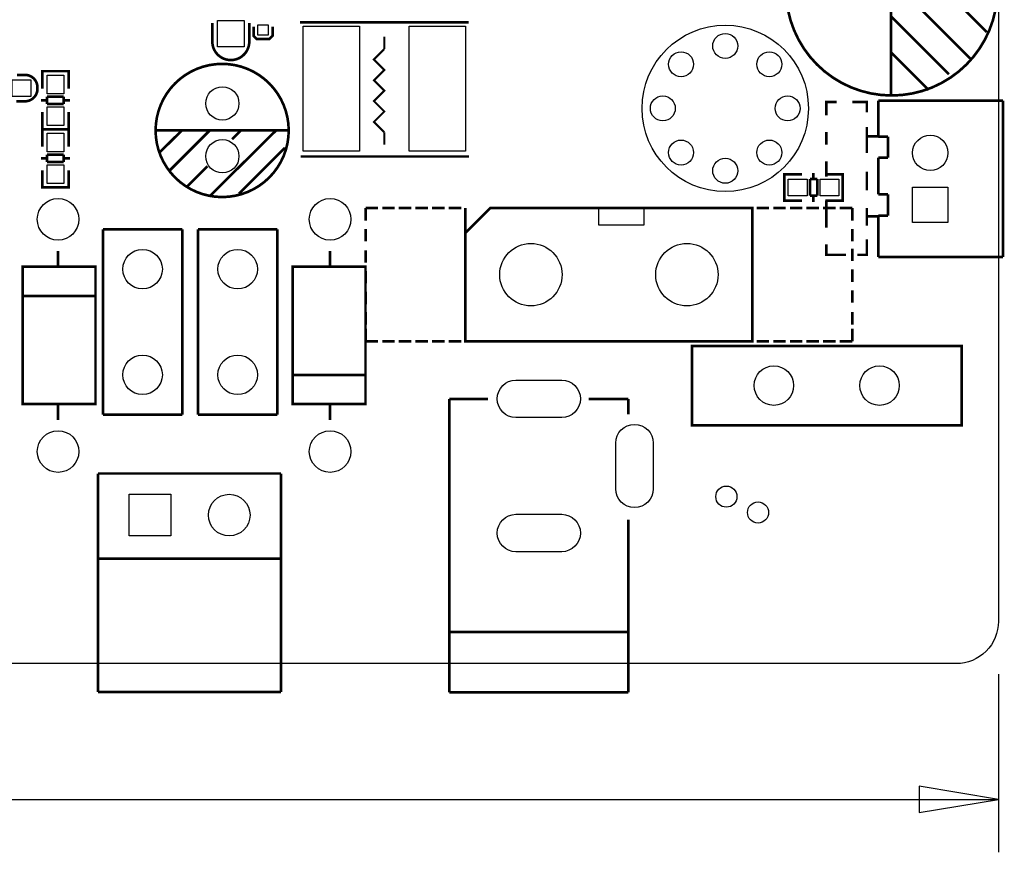
# Model space of a CAD drawing. Extents: x -19 to 158, y -9 to 162.
# Drawn here: x 110 to 158, y -9 to 31 of the extents above; entities that cross this region are included whole.
import ezdxf

# ---------------------------------------------------------------- set-up
doc = ezdxf.new("R2010")
doc.units = 0
for name, color, linetype in [('01', 1, 'CONTINUOUS'), ('BOT', 6, 'CONTINUOUS'), ('OUTLINE', 2, 'CONTINUOUS'), ('SIL_TOP', 4, 'CONTINUOUS'), ('TOP', 5, 'CONTINUOUS')]:
    doc.layers.add(name, color=color, linetype=linetype)

msp = doc.modelspace()

# ---------------------------------------------------------------- linework, layer by layer
at = {"layer": '01'}
for points in [[(157.499812, -0.508), (157.499812, -9.0678)], [(90.25255, -6.5278), (157.499812, -6.5278)]]:
    msp.add_lwpolyline(points, dxfattribs=at)
msp.add_lwpolyline([(153.689812, -7.1628), (157.499812, -6.5278), (153.689812, -5.8928)], close=True, dxfattribs=at)
at = {"layer": 'BOT'}
for points in [[(155.072715, 21.197189), (153.372693, 21.197189), (153.372693, 22.897211), (155.072715, 22.897211)], [(115.706906, 6.137402), (115.706906, 8.137398), (117.706902, 8.137398), (117.706902, 6.137402)]]:
    msp.add_lwpolyline(points, close=True, dxfattribs=at)
for points in [[(134.301357, 13.625449), (136.501251, 13.625449, -1), (136.501251, 11.825351), (134.301357, 11.825351, -1)], [(139.101195, 8.400415), (139.101195, 10.600309, -1), (140.901293, 10.600309), (140.901293, 8.400415, -1)], [(134.301357, 7.175373), (136.501251, 7.175373, -1), (136.501251, 5.375275), (134.301357, 5.375275, -1)]]:
    msp.add_lwpolyline(points, format="xyb", close=True, dxfattribs=at)
for centre, radius in [((144.363948, 26.685494), 3.999992), ((144.363948, 29.685488), 0.599948), ((142.24254, 28.806902), 0.599948), ((146.485356, 28.806902), 0.599948), ((120.186704, 26.924), 0.799973), ((141.363954, 26.685494), 0.599948), ((147.363942, 26.685494), 0.599948), ((120.186704, 24.384), 0.799973), ((142.24254, 24.564086), 0.599948), ((146.485356, 24.564086), 0.599948), ((154.222704, 24.547322), 0.850011), ((144.363948, 23.6855), 0.599948), ((112.287304, 21.353526), 0.999998), ((125.368304, 21.353526), 0.999998), ((116.351304, 18.957544), 0.94996), ((120.923304, 18.957544), 0.94996), ((135.020304, 18.6944), 1.499997), ((142.520416, 18.6944), 1.499997), ((116.351304, 13.877544), 0.94996), ((120.923304, 13.877544), 0.94996), ((146.704304, 13.3604), 0.94996), ((151.784304, 13.3604), 0.94996), ((112.287304, 10.193274), 0.999998), ((125.368304, 10.193274), 0.999998), ((120.516904, 7.1374), 0.999998), ((145.942304, 7.2644), 0.508)]:
    msp.add_circle(centre, radius, dxfattribs=at)
at = {"layer": 'OUTLINE'}
msp.add_lwpolyline([(157.499812, 77.967078), (157.499812, 2.032, -0.414214), (155.467812, 0), (2.032, 0, -0.414214), (0, 2.032), (0, 77.967078, -0.414214), (2.032, 79.999078), (155.467812, 79.999078, -0.414214)], format="xyb", close=True, dxfattribs=at)
at = {"layer": 'SIL_TOP', "const_width": 0.127}
for points in [[(157.448504, 32.385, 1), (147.288504, 32.385, 1)], [(123.37669, 25.624028, 1), (116.976906, 25.624028, 1)]]:
    msp.add_lwpolyline(points, format="xyb", close=True, dxfattribs=at)
at = {"layer": 'SIL_TOP'}
for points, const_width in [([(152.328626, 27.284934), (152.328626, 37.485066)], 0.127), ([(156.138626, 29.085032), (152.328626, 32.895032)], 0.127), ([(156.938472, 30.355032), (155.668472, 31.625032)], 0.127), ([(132.02539, 30.820868), (123.92533, 30.820868)], 0.127), ([(155.118562, 28.325064), (152.328626, 31.115)], 0.127), ([(122.599704, 30.607), (122.599704, 30.1752), (122.447304, 30.0228), (121.837704, 30.0228), (121.685304, 30.1752), (121.685304, 30.607)], 0.127), ([(127.974598, 29.53512), (127.974598, 30.135322)], 0.100076), ([(127.974598, 25.535128), (127.474472, 26.035254), (127.974598, 26.535126), (127.474472, 27.035252), (127.974598, 27.535124), (127.474472, 28.03525), (127.974598, 28.535122), (127.474472, 29.035248), (127.974598, 29.53512)], 0.100076), ([(154.148536, 27.565096), (152.328626, 29.385006)], 0.127), ([(111.525304, 28.270454), (111.525304, 28.4734), (112.795304, 28.4734), (112.795304, 28.295346)], 0.127), ([(111.525304, 27.637486), (111.525304, 28.46832)], 0.127), ([(111.561372, 28.4734), (112.759236, 28.4734)], 0.127), ([(112.795304, 28.46832), (112.795304, 27.637486)], 0.127), ([(111.459264, 27.079448), (111.76127, 27.079448)], 0.127), ([(112.559338, 27.249374), (111.76127, 27.249374)], 0.127), ([(111.76127, 27.249374), (111.76127, 26.898346)], 0.127), ([(112.559338, 26.898346), (112.559338, 27.249374)], 0.127), ([(112.559338, 27.079448), (112.861344, 27.079448)], 0.127), ([(149.222714, 26.347166), (149.222714, 26.997152), (149.722586, 26.997152)], 0.127), ([(150.472648, 26.997152), (151.172672, 26.997152), (151.172672, 26.49728)], 0.127), ([(157.718506, 27.051508), (151.718518, 27.051508)], 0.127), ([(151.718518, 27.051508), (151.718518, 25.327356)], 0.127), ([(157.718506, 19.543014), (157.718506, 27.051508)], 0.127), ([(111.525304, 26.50744), (111.525304, 25.689306)], 0.127), ([(111.76127, 26.898346), (112.559338, 26.898346)], 0.127), ([(112.795304, 25.689306), (112.795304, 26.50744)], 0.127), ([(111.525304, 25.882346), (111.525304, 25.6794), (112.795304, 25.6794), (112.795304, 25.857454)], 0.127), ([(111.525304, 25.476454), (111.525304, 25.6794), (112.795304, 25.6794), (112.795304, 25.501346)], 0.127), ([(111.525304, 24.843486), (111.525304, 25.67432)], 0.127), ([(111.561372, 25.6794), (112.759236, 25.6794)], 0.127), ([(111.561372, 25.6794), (112.759236, 25.6794)], 0.127), ([(112.795304, 25.67432), (112.795304, 24.843486)], 0.127), ([(116.976652, 25.633934), (123.366784, 25.633934)], 0.127), ([(117.196616, 24.594058), (118.246652, 25.633934)], 0.127), ([(117.65661, 23.704042), (119.586756, 25.633934)], 0.127), ([(119.606822, 22.493986), (122.776742, 25.633934)], 0.127), ([(120.656604, 25.203912), (121.086626, 25.633934)], 0.127), ([(127.974598, 24.93518), (127.974598, 25.535128)], 0.100076), ([(149.222714, 24.947118), (149.222714, 25.54732)], 0.127), ([(151.172672, 25.797256), (151.172672, 24.547322)], 0.127), ([(151.722582, 25.347168), (151.172672, 25.347168)], 0.127), ([(151.718518, 25.327356), (152.186386, 25.327356)], 0.127), ([(152.186386, 25.327356), (152.186386, 24.311356)], 0.127), ([(120.986804, 22.583902), (123.196604, 24.793956)], 0.127), ([(111.459264, 24.285448), (111.76127, 24.285448)], 0.127), ([(112.559338, 24.455374), (111.76127, 24.455374)], 0.127), ([(111.76127, 24.455374), (111.76127, 24.104346)], 0.127), ([(111.76127, 24.104346), (112.559338, 24.104346)], 0.127), ([(112.559338, 24.104346), (112.559338, 24.455374)], 0.127), ([(112.559338, 24.285448), (112.861344, 24.285448)], 0.127), ([(123.95073, 24.373332), (132.05079, 24.373332)], 0.127), ([(149.222714, 23.39721), (149.222714, 24.147272)], 0.127), ([(152.186386, 24.311356), (151.718518, 24.311356)], 0.127), ([(151.718518, 24.311356), (151.718518, 22.54758)], 0.127), ([(111.525304, 23.71344), (111.525304, 22.895306)], 0.127), ([(112.795304, 22.895306), (112.795304, 23.71344)], 0.127), ([(118.496588, 22.933914), (119.466614, 23.90394)], 0.127), ([(151.172672, 23.647146), (151.172672, 22.747224)], 0.127), ([(147.41525, 22.2504), (147.212304, 22.2504), (147.212304, 23.5204), (147.390358, 23.5204)], 0.127), ([(147.212304, 22.286468), (147.212304, 23.484332)], 0.127), ([(147.217384, 23.5204), (148.048218, 23.5204)], 0.127), ([(148.787358, 23.284434), (148.43633, 23.284434)], 0.127), ([(148.43633, 23.284434), (148.43633, 22.486366)], 0.127), ([(148.606256, 23.284434), (148.606256, 23.58644)], 0.127), ([(148.787358, 22.486366), (148.787358, 23.284434)], 0.127), ([(149.996398, 23.5204), (149.178264, 23.5204)], 0.127), ([(149.803358, 22.2504), (150.006304, 22.2504), (150.006304, 23.5204), (149.82825, 23.5204)], 0.127), ([(150.006304, 22.286468), (150.006304, 23.484332)], 0.127), ([(111.525304, 23.088346), (111.525304, 22.8854), (112.795304, 22.8854), (112.795304, 23.063454)], 0.127), ([(111.561372, 22.8854), (112.759236, 22.8854)], 0.127), ([(148.048218, 22.2504), (147.217384, 22.2504)], 0.127), ([(148.43633, 22.486366), (148.787358, 22.486366)], 0.127), ([(148.606256, 22.18436), (148.606256, 22.486366)], 0.127), ([(149.178264, 22.2504), (149.996398, 22.2504)], 0.127), ([(149.222714, 21.49729), (149.222714, 22.247098)], 0.127), ([(151.718518, 22.54758), (152.186386, 22.54758)], 0.127), ([(152.186386, 22.54758), (152.186386, 21.53158)], 0.127), ([(127.070358, 21.894292), (127.070358, 21.294344)], 0.127), ([(127.670306, 21.894292), (127.070358, 21.894292)], 0.127), ([(128.470406, 21.894292), (127.870204, 21.894292)], 0.127), ([(129.270252, 21.894292), (128.670304, 21.894292)], 0.127), ([(130.070352, 21.894292), (129.470404, 21.894292)], 0.127), ([(130.27025, 21.894292), (130.870198, 21.894292)], 0.127), ([(131.07035, 21.894292), (131.670298, 21.894292)], 0.127), ([(131.870196, 20.694396), (131.870196, 21.894292)], 0.127), ([(145.870422, 21.894292), (146.47037, 21.894292)], 0.127), ([(146.670268, 21.894292), (147.270216, 21.894292)], 0.127), ([(147.470368, 21.894292), (148.070316, 21.894292)], 0.127), ([(148.270214, 21.894292), (148.870416, 21.894292)], 0.127), ([(149.070314, 21.894292), (149.670262, 21.894292)], 0.127), ([(149.870414, 21.894292), (150.470362, 21.894292)], 0.127), ([(150.470362, 21.894292), (150.470362, 21.294344)], 0.127), ([(151.172672, 21.897086), (151.172672, 21.047202)], 0.127), ([(149.222714, 20.947126), (149.222714, 21.547074)], 0.127), ([(151.722582, 21.49729), (151.172672, 21.49729)], 0.127), ([(152.186386, 21.53158), (151.718518, 21.53158)], 0.127), ([(151.718518, 21.53158), (151.718518, 19.543014)], 0.127), ([(114.441224, 11.967464), (114.441224, 20.867624)], 0.127), ([(114.441224, 20.867624), (118.261384, 20.867624)], 0.127), ([(118.261384, 20.867624), (118.261384, 11.967464)], 0.127), ([(119.013224, 11.967464), (119.013224, 20.867624)], 0.127), ([(119.013224, 20.867624), (122.833384, 20.867624)], 0.127), ([(122.833384, 20.867624), (122.833384, 11.967464)], 0.127), ([(127.070358, 20.894294), (127.070358, 20.294346)], 0.127), ([(150.470362, 20.894294), (150.470362, 20.294346)], 0.127), ([(151.172672, 20.397216), (151.172672, 19.647154), (150.722584, 19.647154)], 0.127), ([(112.287304, 19.073368), (112.287304, 19.833336)], 0.127), ([(125.368304, 19.833336), (125.368304, 19.073368)], 0.127), ([(127.070358, 19.869404), (127.070358, 19.269456)], 0.127), ([(150.172674, 19.647154), (149.222714, 19.647154), (149.222714, 20.14728)], 0.127), ([(150.470362, 19.947382), (150.470362, 19.347434)], 0.127), ([(151.718518, 19.543014), (157.718506, 19.543014)], 0.127), ([(111.017304, 19.073368), (113.557304, 19.073368)], 0.127), ([(150.470362, 18.947384), (150.470362, 18.347436)], 0.127), ([(127.070358, 18.869406), (127.070358, 18.269458)], 0.127), ([(150.470362, 17.947386), (150.470362, 17.347438)], 0.127), ([(110.587282, 17.67332), (114.087402, 17.67332)], 0.127), ([(127.070358, 17.869408), (127.070358, 17.26946)], 0.127), ([(127.070358, 16.894302), (127.070358, 16.294354)], 0.127), ([(150.470362, 16.894302), (150.470362, 16.294354)], 0.127), ([(127.070358, 16.094456), (127.070358, 15.494508)], 0.127), ([(150.470362, 16.094456), (150.470362, 15.494508)], 0.127), ([(127.670306, 15.494508), (127.070358, 15.494508)], 0.127), ([(128.470406, 15.494508), (127.870204, 15.494508)], 0.127), ([(129.270252, 15.494508), (128.670304, 15.494508)], 0.127), ([(130.070352, 15.494508), (129.470404, 15.494508)], 0.127), ([(130.27025, 15.494508), (130.870198, 15.494508)], 0.127), ([(131.07035, 15.494508), (131.670298, 15.494508)], 0.127), ([(144.794224, 15.27048), (142.762224, 15.27048), (142.762224, 11.45032), (144.794224, 11.45032)], 0.127), ([(144.794224, 15.27048), (153.694384, 15.27048)], 0.127), ([(145.870422, 15.494508), (146.47037, 15.494508)], 0.127), ([(146.670268, 15.494508), (147.270216, 15.494508)], 0.127), ([(147.470368, 15.494508), (148.070316, 15.494508)], 0.127), ([(148.270214, 15.494508), (148.870416, 15.494508)], 0.127), ([(149.070314, 15.494508), (149.670262, 15.494508)], 0.127), ([(149.870414, 15.494508), (150.470362, 15.494508)], 0.127), ([(153.694384, 11.45032), (155.726384, 11.45032), (155.726384, 15.27048), (153.694384, 15.27048)], 0.127), ([(127.068326, 13.87348), (123.568206, 13.87348)], 0.127), ([(131.101338, -1.374648), (131.101338, 12.7254)], 0.127), ([(131.101338, 12.7254), (132.95122, 12.7254)], 0.127), ([(137.80135, 12.7254), (139.70127, 12.7254)], 0.127), ([(139.70127, 12.7254), (139.70127, 11.975338)], 0.127), ([(112.287304, 11.713464), (112.287304, 12.473432)], 0.127), ([(126.638304, 12.473432), (124.098304, 12.473432)], 0.127), ([(125.368304, 12.473432), (125.368304, 11.713464)], 0.127), ([(118.261384, 11.967464), (114.441224, 11.967464)], 0.127), ([(122.833384, 11.967464), (119.013224, 11.967464)], 0.127), ([(153.694384, 11.45032), (144.794224, 11.45032)], 0.127), ([(114.206782, 9.137396), (114.206782, 1.937512)], 0.127), ([(123.006866, 9.137396), (114.206782, 9.137396)], 0.127), ([(123.006866, 1.937512), (123.006866, 9.137396)], 0.127), ([(139.70127, 6.92531), (139.70127, -1.374648)], 0.127), ([(114.25682, 5.037328), (122.937016, 5.037328)], 0.127), ([(114.206782, 1.937512), (114.206782, -1.36271)], 0.127), ([(123.006866, -1.36271), (123.006866, 1.937512)], 0.127), ([(139.70127, 1.525524), (131.101338, 1.525524)], 0.127), ([(114.206782, -1.36271), (123.006866, -1.36271)], 0.127), ([(139.70127, -1.374648), (131.101338, -1.374648)], 0.127)]:
    msp.add_lwpolyline(points, dxfattribs=dict(at, const_width=const_width))
at = {"layer": 'SIL_TOP', "const_width": 0.127}
for points in [[(119.704104, 30.7848), (119.704104, 29.896816, 0.414214), (120.59412, 29.0068)], [(121.482104, 30.7848), (121.482104, 29.896816, -0.414214), (120.592088, 29.0068)], [(110.280704, 27.0256), (110.696756, 27.0256, 0.414214), (111.296704, 27.625548), (111.296704, 27.695652, 0.414214), (110.696756, 28.2956), (110.305596, 28.2956)]]:
    msp.add_lwpolyline(points, format="xyb", dxfattribs=at)
for points in [[(131.870196, 20.694396), (131.870196, 15.494508), (145.67027, 15.494508), (145.67027, 21.894292), (133.070346, 21.894292)], [(110.587282, 12.473432), (114.087402, 12.473432), (114.087402, 19.073368), (110.587282, 19.073368)], [(127.068326, 19.073368), (123.568206, 19.073368), (123.568206, 12.473432), (127.068326, 12.473432)]]:
    msp.add_lwpolyline(points, close=True, dxfattribs=at)
at = {"layer": 'SIL_TOP'}
msp.add_lwpolyline([(138.270234, 21.894292), (138.270234, 21.094446), (140.470382, 21.094446), (140.470382, 21.894292)], close=True, dxfattribs=at)
at = {"layer": 'TOP'}
for points in [[(121.228104, 30.9118), (121.228104, 29.6418), (119.958104, 29.6418), (119.958104, 30.9118)], [(122.396504, 30.2006), (121.888504, 30.2006), (121.888504, 30.7086), (122.396504, 30.7086)], [(124.074682, 30.635194), (126.774702, 30.635194), (126.774702, 24.635206), (124.074682, 24.635206)], [(129.174494, 30.635194), (131.874514, 30.635194), (131.874514, 24.635206), (129.174494, 24.635206)], [(110.984665, 27.26055), (110.084743, 27.26055), (110.084743, 28.06065), (110.984665, 28.06065)], [(111.760254, 27.388312), (111.760254, 28.288234), (112.560354, 28.288234), (112.560354, 27.388312)], [(111.760254, 25.864312), (111.760254, 26.764234), (112.560354, 26.764234), (112.560354, 25.864312)], [(111.760254, 24.594312), (111.760254, 25.494234), (112.560354, 25.494234), (112.560354, 24.594312)], [(111.760254, 23.070312), (111.760254, 23.970234), (112.560354, 23.970234), (112.560354, 23.070312)], [(148.297265, 22.48535), (147.397343, 22.48535), (147.397343, 23.28545), (148.297265, 23.28545)], [(149.821265, 22.48535), (148.921343, 22.48535), (148.921343, 23.28545), (149.821265, 23.28545)], [(155.072715, 21.197189), (153.372693, 21.197189), (153.372693, 22.897211), (155.072715, 22.897211)], [(115.706906, 6.137402), (115.706906, 8.137398), (117.706902, 8.137398), (117.706902, 6.137402)]]:
    msp.add_lwpolyline(points, close=True, dxfattribs=at)
for points in [[(134.301357, 13.625449), (136.501251, 13.625449, -1), (136.501251, 11.825351), (134.301357, 11.825351, -1)], [(139.101195, 8.400415), (139.101195, 10.600309, -1), (140.901293, 10.600309), (140.901293, 8.400415, -1)], [(134.301357, 7.175373), (136.501251, 7.175373, -1), (136.501251, 5.375275), (134.301357, 5.375275, -1)]]:
    msp.add_lwpolyline(points, format="xyb", close=True, dxfattribs=at)
for centre, radius in [((144.363948, 26.685494), 3.999992), ((144.363948, 29.685488), 0.599948), ((142.24254, 28.806902), 0.599948), ((146.485356, 28.806902), 0.599948), ((120.186704, 26.924), 0.799973), ((141.363954, 26.685494), 0.599948), ((147.363942, 26.685494), 0.599948), ((120.186704, 24.384), 0.799973), ((142.24254, 24.564086), 0.599948), ((146.485356, 24.564086), 0.599948), ((154.222704, 24.547322), 0.850011), ((144.363948, 23.6855), 0.599948), ((112.287304, 21.353526), 0.999998), ((125.368304, 21.353526), 0.999998), ((116.351304, 18.957544), 0.94996), ((120.923304, 18.957544), 0.94996), ((135.020304, 18.6944), 1.499997), ((142.520416, 18.6944), 1.499997), ((116.351304, 13.877544), 0.94996), ((120.923304, 13.877544), 0.94996), ((146.704304, 13.3604), 0.94996), ((151.784304, 13.3604), 0.94996), ((112.287304, 10.193274), 0.999998), ((125.368304, 10.193274), 0.999998), ((144.418304, 8.0264), 0.508), ((120.516904, 7.1374), 0.999998)]:
    msp.add_circle(centre, radius, dxfattribs=at)

doc.saveas('drawing.dxf')
